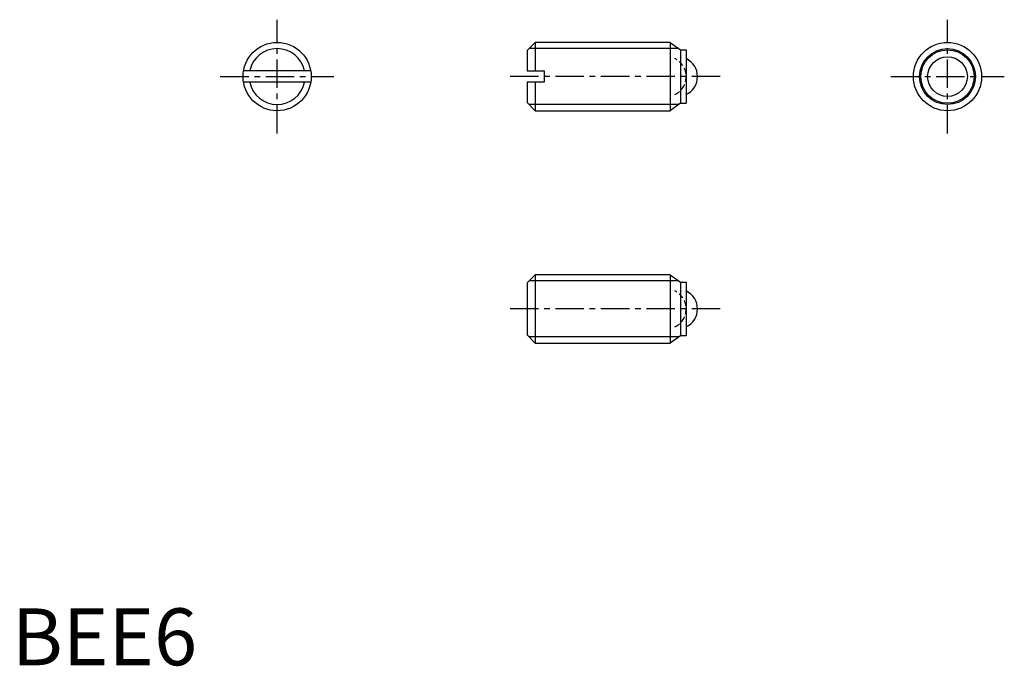
# Model space of a CAD drawing. Extents: x 0.7 to 87.3, y -0.1 to 56.8.
import ezdxf

# ---------------------------------------------------------------- set-up
doc = ezdxf.new("R2010")
doc.units = 0
doc.header["$LTSCALE"] = 2
doc.header["$MEASUREMENT"] = 0
doc.linetypes.add('CENTER', pattern=[2, 1.25, -0.25, 0.25, -0.25])
doc.linetypes.add('HIDDEN', pattern=[0.375, 0.25, -0.125])
doc.layers.get('0').update_dxf_attribs({"linetype": 'CONTINUOUS'})
for name, color, linetype in [('1', 1, 'CENTER'), ('2', 2, 'HIDDEN'), ('3', 3, 'CONTINUOUS')]:
    doc.layers.add(name, color=color, linetype=linetype)
doc.styles.add('Standard1', font='ARIAL.TTF')

msp = doc.modelspace()

# ---------------------------------------------------------------- linework, layer by layer
for p, q in [((46.056, 54.763), (45.343, 54.05)), ((46.056, 54.763), (46.056, 52.263)), ((57.943, 54.763), (46.056, 54.763)), ((57.943, 54.763), (57.943, 48.763)), ((57.943, 54.763), (58.843, 54.113)), ((45.343, 54.05), (45.343, 52.263)), ((58.843, 54.113), (58.843, 49.413)), ((58.843, 54.113), (59.343, 54.113)), ((59.343, 54.113), (59.343, 49.413)), ((26.301, 52.263), (20.385, 52.263)), ((45.343, 52.263), (46.843, 52.263)), ((46.843, 52.263), (46.843, 51.263)), ((26.301, 51.263), (20.385, 51.263)), ((46.843, 51.263), (45.343, 51.263)), ((45.343, 51.263), (45.343, 49.477)), ((46.056, 51.263), (46.056, 48.763)), ((45.343, 49.477), (46.056, 48.763)), ((58.843, 49.413), (57.943, 48.763)), ((58.843, 49.418), (59.343, 49.418)), ((46.056, 48.763), (57.943, 48.763)), ((46.056, 34.332), (45.343, 33.618)), ((57.943, 34.332), (46.056, 34.332)), ((46.056, 34.332), (46.056, 28.332)), ((57.943, 34.332), (58.843, 33.682)), ((57.943, 34.332), (57.943, 28.332)), ((45.343, 33.618), (45.343, 29.045)), ((58.843, 33.682), (59.343, 33.682)), ((58.843, 33.682), (58.843, 28.982)), ((59.343, 33.682), (59.343, 28.982)), ((45.343, 29.045), (46.056, 28.332)), ((58.843, 28.982), (57.943, 28.332)), ((58.843, 28.986), (59.343, 28.986)), ((46.056, 28.332), (57.943, 28.332))]:
    msp.add_line(p, q)
for centre, radius in [((23.343, 51.763), 3), ((82.343, 51.763), 3), ((82.343, 51.763), 2.35), ((82.343, 51.763), 1.75)]:
    msp.add_circle(centre, radius)
for centre in [(58.593, 51.763), (58.593, 31.332)]:
    msp.add_arc(centre, 1.75, 295.37693, 64.62307)
at = {"layer": '1'}
for p, q in [((23.343, 46.763), (23.343, 56.763)), ((82.343, 46.763), (82.343, 56.763)), ((18.343, 51.763), (28.343, 51.763)), ((62.343, 51.763), (43.343, 51.763)), ((77.343, 51.763), (87.343, 51.763)), ((62.343, 31.332), (43.343, 31.332))]:
    msp.add_line(p, q, dxfattribs=at)
at = {"layer": '2'}
for centre in [(57.593, 51.763), (57.593, 31.332)]:
    msp.add_arc(centre, 1.75, 295.37693, 64.62307, dxfattribs=at)
at = {"layer": '3'}
for p, q in [((58.693, 54.222), (45.515, 54.222)), ((58.693, 49.305), (45.515, 49.305)), ((58.693, 33.79), (45.515, 33.79)), ((58.693, 28.873), (45.515, 28.873))]:
    msp.add_line(p, q, dxfattribs=at)
msp.add_circle((82.343, 51.763), 2.459, dxfattribs=at)
for start, end in [(11.73445, 168.26555), (191.73445, 348.26555)]:
    msp.add_arc((23.343, 51.763), 2.459, start, end, dxfattribs=at)

# ---------------------------------------------------------------- texts
at = {"color": 3, "style": 'Standard1'}
msp.add_text('BEE6', height=5, dxfattribs=at).set_placement((0, 0))

doc.saveas('drawing.dxf')
